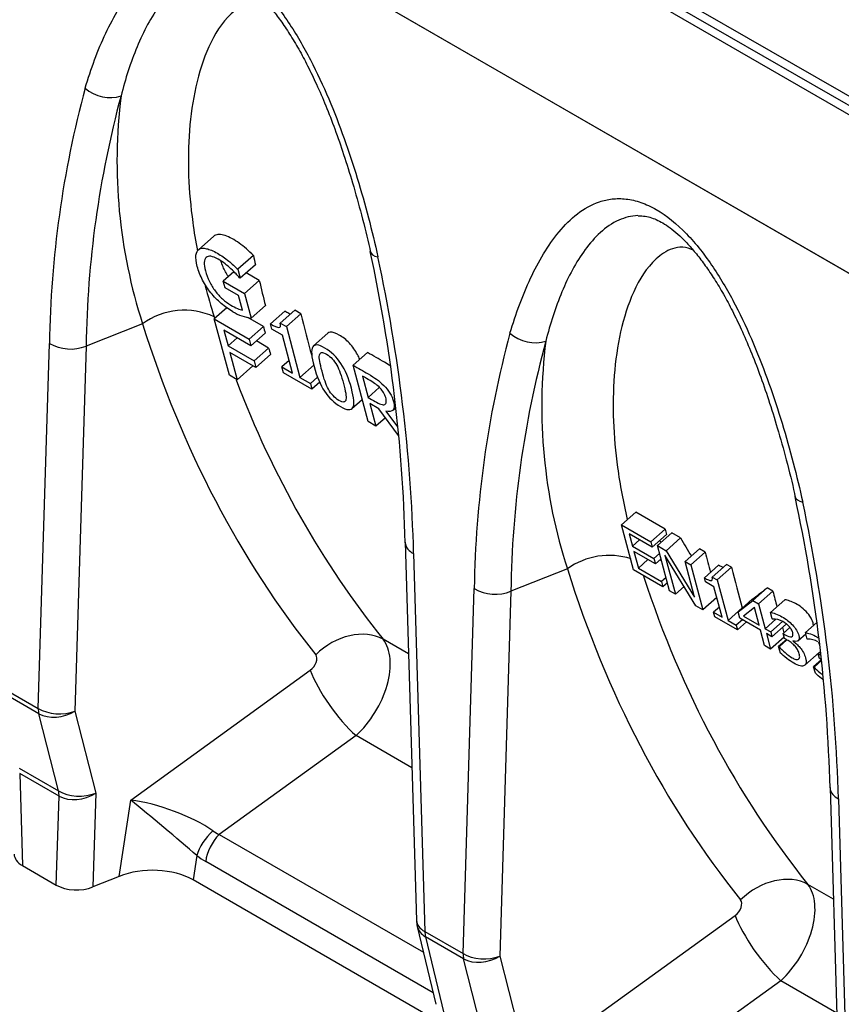
# Model space of a CAD drawing. Units: millimetres. Extents: x 0 to 1978, y 0 to 1367.
# Drawn here: x 752 to 824, y 547 to 633 of the extents above; entities that cross this region are included whole.
import ezdxf

# ---------------------------------------------------------------- set-up
doc = ezdxf.new("R2010")
doc.units = ezdxf.units.MM
for name, color, linetype in [('2010-10-01_PRG18', 7, 'Continuous'), ('2013-02-08_R200G', 7, 'Continuous'), ('2013-05-28_GRL20', 7, 'Continuous')]:
    doc.layers.add(name, color=color, linetype=linetype)

msp = doc.modelspace()

# ---------------------------------------------------------------- linework, layer by layer
at = {"layer": '2010-10-01_PRG18', "color": 7, "linetype": 'Continuous'}
for p, q in [((708.53324, 691.25081), (1061.73308, 487.33079)), ((708.53324, 677.37854), (1061.73308, 473.45852))]:
    msp.add_line(p, q, dxfattribs=at)
at = {"layer": '2013-02-08_R200G', "color": 7, "linetype": 'Continuous'}
for p, q in [((1061.90986, 473.35237), (708.35647, 677.47652)), ((768.67773, 613.84457), (767.33397, 612.65299)), ((772.1429, 612.16919), (770.78323, 610.96349)), ((772.32213, 611.35001), (770.99499, 610.17317)), ((770.43435, 610.73331), (769.50925, 609.91298)), ((770.78323, 610.96349), (770.99499, 610.17317)), ((772.64999, 609.97945), (771.51531, 610.63456)), ((769.6657, 609.32911), (769.50925, 609.91298)), ((769.50925, 609.91298), (771.36608, 608.84094)), ((770.99499, 610.17317), (770.93488, 610.20787)), ((772.64999, 609.97945), (771.36608, 608.84094)), ((770.84125, 608.65041), (769.6657, 609.32911)), ((771.36608, 608.84094), (771.94433, 606.68287)), ((771.18267, 607.37621), (770.84125, 608.65041)), ((769.81863, 607.59343), (768.71822, 606.61764)), ((773.18781, 607.78553), (771.94433, 606.68287)), ((774.87681, 607.28002), (773.62666, 606.17145)), ((775.75006, 607.37076), (774.48817, 606.25177)), ((776.28073, 607.06438), (775.01883, 605.94539)), ((776.28073, 607.06438), (775.75006, 607.37076)), ((762.44954, 606.1933), (757.51819, 604.22908)), ((770.03722, 601.69504), (768.71822, 606.61764)), ((768.71822, 606.61764), (771.77062, 604.85533)), ((773.01193, 605.95607), (771.66059, 606.73627)), ((773.74845, 605.7169), (773.62666, 606.17145)), ((774.48817, 606.25177), (775.01883, 605.94539)), ((771.92707, 604.27146), (769.55595, 605.64043)), ((769.55595, 605.64043), (769.92762, 604.25332)), ((773.01193, 605.95607), (771.77062, 604.85533)), ((773.17453, 605.37764), (771.92707, 604.27146)), ((774.66961, 605.18507), (773.74845, 605.7169)), ((775.01883, 605.94539), (776.20916, 601.50301)), ((778.64325, 605.36469), (777.3885, 604.25203)), ((753.33562, 572.55891), (754.31754, 604.46035)), ((770.72846, 604.96347), (769.92762, 604.25332)), ((771.77062, 604.85533), (771.92707, 604.27146)), ((773.47156, 604.07104), (772.39924, 604.69015)), ((775.55501, 601.88069), (774.66961, 605.18507)), ((757.51819, 604.22908), (756.53627, 572.32764)), ((769.92762, 604.25332), (772.19855, 602.9422)), ((772.355, 602.35833), (770.08407, 603.66945)), ((770.08407, 603.66945), (770.7185, 601.3017)), ((773.47156, 604.07104), (772.19855, 602.9422)), ((782.11202, 603.68359), (780.85044, 602.56488)), ((772.19855, 602.9422), (772.355, 602.35833)), ((773.64338, 603.5008), (772.355, 602.35833)), ((775.26302, 602.97042), (774.63386, 602.41252)), ((772.08552, 602.51391), (770.7185, 601.3017)), ((774.76861, 601.90961), (774.63386, 602.41252)), ((774.63386, 602.41252), (775.55501, 601.88069)), ((777.24838, 600.47791), (774.76861, 601.90961)), ((777.46162, 602.61363), (776.20916, 601.50301)), ((782.17121, 597.63572), (780.85044, 602.56488)), ((770.7185, 601.3017), (770.03722, 601.69504)), ((776.20916, 601.50301), (777.11363, 600.98082)), ((777.74021, 601.53645), (777.11363, 600.98082)), ((777.93722, 601.08873), (777.24838, 600.47791)), ((781.67751, 601.60504), (782.1742, 599.75136)), ((777.11363, 600.98082), (777.24838, 600.47791)), ((783.13794, 600.60595), (782.1742, 599.75136)), ((780.7518, 598.7676), (781.65364, 599.56731)), ((783.09362, 598.76272), (782.31932, 599.20977)), ((782.31932, 599.20977), (782.84538, 597.24648)), ((784.81524, 596.43244), (783.09362, 598.76272)), ((783.72524, 598.55339), (784.74396, 597.18977)), ((784.32492, 598.62568), (784.57895, 598.85094)), ((782.84538, 597.24648), (782.17121, 597.63572)), ((783.67217, 597.97963), (782.84538, 597.24648)), ((805.55927, 589.71679), (804.30647, 588.60588)), ((808.11179, 588.24309), (805.55927, 589.71679)), ((805.36309, 584.66254), (804.30647, 588.60588)), ((804.30647, 588.60588), (806.859, 587.13217)), ((808.11179, 588.24309), (806.859, 587.13217)), ((806.98477, 586.66279), (804.97158, 587.8251)), ((804.97158, 587.8251), (805.26113, 586.74449)), ((805.88503, 587.29773), (805.26113, 586.74449)), ((808.23101, 587.7679), (806.98477, 586.66279)), ((808.70453, 587.90087), (807.45174, 586.78995)), ((809.47083, 587.45845), (808.21803, 586.34754)), ((809.47083, 587.45845), (808.70453, 587.90087)), ((785.40641, 587.08615), (786.38986, 553.99926)), ((805.26113, 586.74449), (807.13815, 585.6608)), ((806.859, 587.13217), (806.98477, 586.66279)), ((808.50835, 582.84662), (807.45174, 586.78995)), ((807.45174, 586.78995), (808.21803, 586.34754)), ((807.79471, 587.09409), (807.59874, 587.20723)), ((811.11288, 586.51041), (809.86009, 585.3995)), ((811.61751, 586.21906), (811.11288, 586.51041)), ((786.13908, 586.08818), (787.12099, 553.05291)), ((807.26323, 585.19399), (805.38621, 586.27769)), ((805.38621, 586.27769), (805.77666, 584.82054)), ((806.61794, 585.56655), (805.77666, 584.82054)), ((807.636, 586.10227), (807.13815, 585.6608)), ((807.13815, 585.6608), (807.26323, 585.19399)), ((807.76108, 585.63547), (807.26323, 585.19399)), ((807.80426, 585.47432), (807.66804, 585.55296)), ((810.81524, 581.51474), (808.10218, 585.95443)), ((808.10218, 585.95443), (809.01298, 582.55527)), ((808.21803, 586.34754), (810.69625, 582.27887)), ((811.61751, 586.21906), (810.36472, 585.10815)), ((799.57264, 584.76027), (794.6413, 582.79605)), ((807.91561, 583.18884), (805.36309, 584.66254)), ((805.77666, 584.82054), (807.78984, 583.65822)), ((810.69625, 582.27887), (809.86009, 585.3995)), ((809.86009, 585.3995), (810.36472, 585.10815)), ((810.36472, 585.10815), (811.42133, 581.16481)), ((812.79188, 585.07906), (811.5464, 583.97463)), ((813.49128, 585.14845), (812.23828, 584.03735)), ((813.91314, 584.90488), (812.66014, 583.79378)), ((813.91314, 584.90488), (813.49128, 585.14845)), ((808.19469, 584.01722), (807.78984, 583.65822)), ((811.64383, 583.61099), (811.5464, 583.97463)), ((812.23828, 584.03735), (812.66014, 583.79378)), ((812.66014, 583.79378), (813.6124, 580.23988)), ((790.45873, 551.12587), (791.44065, 583.02731)), ((807.78984, 583.65822), (807.91561, 583.18884)), ((808.32046, 583.54784), (807.91561, 583.18884)), ((809.76946, 583.22607), (809.01298, 582.55527)), ((812.38076, 583.18553), (811.64383, 583.61099)), ((813.08908, 580.54202), (812.38076, 583.18553)), ((817.02962, 583.09438), (815.77682, 581.98347)), ((817.53425, 582.80303), (817.02962, 583.09438)), ((794.64129, 582.79605), (793.65938, 550.89461)), ((809.01298, 582.55527), (808.50835, 582.84662)), ((812.63406, 582.2402), (811.42133, 581.16481)), ((815.7342, 582.10367), (814.49706, 581.00664)), ((817.53425, 582.80303), (816.28145, 581.69212)), ((818.57989, 582.05614), (817.3296, 580.94744)), ((811.42133, 581.16481), (810.81524, 581.51474)), ((812.85549, 581.41381), (812.35216, 580.96749)), ((814.85933, 581.3456), (813.6124, 580.23988)), ((814.49706, 581.00664), (815.77682, 581.98347)), ((814.87143, 581.33861), (814.85933, 581.3456)), ((815.92269, 581.37167), (814.96287, 580.62434)), ((815.77682, 581.98347), (816.28145, 581.69212)), ((816.33525, 579.83199), (815.92269, 581.37167)), ((816.28145, 581.69212), (816.86124, 579.52831)), ((812.45996, 580.56516), (812.35216, 580.96749)), ((812.35216, 580.96749), (813.08908, 580.54202)), ((814.44378, 579.4198), (812.45996, 580.56516)), ((814.64564, 580.45214), (814.49706, 581.00664)), ((816.44789, 579.41161), (814.64564, 580.45214)), ((814.96287, 580.62434), (816.33525, 579.83199)), ((817.80342, 580.36379), (816.86124, 579.52831)), ((817.48025, 580.38522), (817.3296, 580.94744)), ((817.51229, 580.36672), (817.48025, 580.38522)), ((813.6124, 580.23988), (814.33597, 579.82213)), ((814.88839, 580.31199), (814.33597, 579.82213)), ((814.33597, 579.82213), (814.44378, 579.4198)), ((815.22848, 580.11564), (814.44378, 579.4198)), ((816.86124, 579.52831), (817.34451, 579.2493)), ((818.37191, 580.16034), (817.34451, 579.2493)), ((818.69576, 579.92725), (817.45715, 578.82891)), ((819.02161, 579.63048), (818.43196, 579.10761)), ((821.38538, 580.07183), (820.38409, 579.18394)), ((785.69672, 577.31904), (783.47602, 578.60117)), ((816.81207, 578.05246), (816.44789, 579.41161)), ((817.45715, 578.82891), (816.97388, 579.10793)), ((816.97388, 579.10793), (817.33807, 577.74878)), ((818.51614, 578.79344), (817.33807, 577.74878)), ((817.34451, 579.2493), (817.45715, 578.82891)), ((818.54875, 578.67175), (818.43196, 579.10761)), ((819.74792, 578.48634), (820.41299, 579.07609)), ((820.53474, 578.62171), (820.38409, 579.18394)), ((820.56945, 578.60167), (820.53474, 578.62171)), ((817.33807, 577.74878), (816.81207, 578.05246)), ((818.72404, 578.56513), (818.03833, 577.95708)), ((818.18829, 577.39743), (818.03833, 577.95708)), ((818.03833, 577.95708), (818.07571, 577.9355)), ((818.76065, 578.54286), (818.07571, 577.9355)), ((819.29123, 578.46981), (819.30091, 578.4337)), ((820.32303, 576.33499), (821.57041, 577.44111)), ((821.68981, 577.52052), (821.48912, 577.34256)), ((821.60591, 576.9067), (821.48912, 577.34256)), ((821.76982, 576.78999), (821.09549, 576.19203)), ((821.24545, 575.63238), (821.09549, 576.19203)), ((821.09549, 576.19203), (821.13287, 576.17045)), ((821.77457, 576.73948), (821.13287, 576.17045)), ((761.41442, 564.53919), (777.10462, 575.88953)), ((749.99789, 574.48595), (753.33562, 572.55891)), ((753.3884, 572.09431), (750.05067, 574.02135)), ((755.11172, 565.34124), (753.3884, 572.09431)), ((756.53627, 572.32764), (758.36901, 565.14579)), ((781.10413, 570.17344), (769.15612, 561.53022)), ((785.99301, 567.35085), (781.10413, 570.17344)), ((751.66311, 567.33236), (755.10038, 565.34785)), ((751.71589, 566.86776), (751.95521, 558.81591)), ((755.15316, 564.88325), (751.71589, 566.86776)), ((754.91383, 557.10775), (755.15316, 564.88325)), ((758.36901, 565.14579), (758.1166, 556.94541)), ((822.52952, 565.65311), (823.51297, 532.56622)), ((760.39755, 557.86732), (761.41442, 564.53919)), ((823.26218, 564.65514), (824.2441, 531.61988)), ((769.15612, 561.53022), (786.99975, 551.2282)), ((767.19931, 559.68931), (766.87346, 557.55133)), ((751.95521, 558.81591), (754.91383, 557.10775)), ((787.84817, 547.6872), (767.96889, 559.16451)), ((760.39755, 557.86732), (758.1166, 556.94541)), ((788.14081, 545.27261), (766.87346, 557.55133)), ((822.81983, 555.88601), (820.59912, 557.16813)), ((798.53752, 543.10616), (814.22772, 554.45649)), ((786.45757, 553.49102), (788.0893, 546.68082)), ((787.12099, 553.05291), (790.45873, 551.12587)), ((787.17378, 552.58831), (788.77491, 545.90579)), ((790.51151, 550.66127), (787.17378, 552.58831)), ((792.23482, 543.90821), (790.51151, 550.66127)), ((793.65938, 550.89461), (795.49211, 543.71275)), ((818.22724, 548.74041), (806.27923, 540.09718)), ((823.11612, 545.91782), (818.22724, 548.74041))]:
    msp.add_line(p, q, dxfattribs=at)
for centre, radius, start, end in [((844.92034, 603.19739), 90.61157, 164.9010333, 179.2013875), ((846.00151, 603.05217), 88.49112, 164.8943143, 179.2379661), ((806.57303, 620.40968), 46.35716, 172.9330207, 197.8587221), ((648.26491, 583.51809), 137.18359, 1.4697563, 12.1996177), ((644.86794, 582.25997), 141.32297, 1.5522462, 12.1607215), ((766.09901, 601.12289), 6.24719, 65.3228586, 125.7447119), ((772.54291, 610.93238), 4.29145, 239.3510804, 261.982204), ((882.04345, 581.76435), 90.61157, 164.9010333, 179.2013875), ((756.168, 607.80606), 3.82335, 241.0542373, 290.6801343), ((883.12462, 581.61913), 88.49112, 164.8943143, 179.2379661), ((843.69614, 598.97664), 46.35716, 172.9330207, 197.8587221), ((685.38802, 562.08505), 137.18359, 1.4697563, 12.1996177), ((681.99105, 560.82693), 141.32297, 1.5522462, 12.1607215), ((803.22212, 579.68985), 6.24719, 72.1565007, 125.7447119), ((793.2911, 586.37302), 3.82335, 241.0542373, 290.6801343), ((817.6405, 578.9595), 1.41304, 57.1880071, 95.2059341), ((820.69766, 577.19445), 1.41304, 57.1880071, 95.2059341), ((788.88876, 554.07354), 2.5, 181.702518, 193.4740704)]:
    msp.add_arc(centre, radius, start, end, dxfattribs=at)
for centre, major_axis, ratio, start_param, end_param in [((759.20469, 627.82116), (2.39575, -0.71441), 0.71666846, 4.11684659, 5.51310593), ((784.78746, 613.05093), (2.44068, 0.54139), 0.39121988, 3.14779902, 3.81974074), ((898.3335, 717.22501), (-91.38287, -158.27994), 0.57735042, -0.56791294, -0.56157643), ((898.35034, 717.21549), (-91.38303, -158.28006), 0.57735027, -0.55097525, -0.53368413), ((901.75375, 715.25054), (-91.38304, -158.28006), 0.57735027, -0.5435183, -0.51442507), ((913.60906, 709.2551), (-127.1275, -141.4397), 0.64246159, 5.91892131, 6.17724684), ((916.47482, 706.75132), (-124.70657, -136.98814), 0.64367508, -0.35981989, -0.35860378), ((897.56539, 717.66847), (-91.38287, -158.27994), 0.57735045, -0.51541453, -0.51073698), ((796.32779, 606.38812), (2.39575, -0.71441), 0.71666846, 4.11684659, 5.51310593), ((897.46732, 717.72826), (-91.38524, -158.28176), 0.57734777, -0.49961607, -0.4949372), ((916.47482, 706.75132), (-124.70657, -136.98814), 0.64367508, 5.96895978, 6.18169095), ((821.91057, 591.6179), (2.44068, 0.54139), 0.39121988, 3.14779902, 3.81974074), ((933.46371, 696.95174), (-91.38994, -158.28514), 0.57734348, -0.5394181, -0.53565769), ((935.85704, 695.561), (32.92616, -195.06256), 0.79958506, -1.12352999, -1.11393824), ((936.96323, 694.92233), (-91.38303, -158.28006), 0.57735027, -0.53943988, -0.52531959), ((950.73217, 687.82206), (-127.1275, -141.4397), 0.64246159, 5.91892131, 6.17724684), ((939.26211, 693.59507), (-91.38303, -158.28006), 0.57735027, -0.53954319, -0.51107261), ((953.59793, 685.31829), (-124.70657, -136.98814), 0.64367508, 5.93360319, 6.18169095), ((940.59871, 692.82337), (-147.51766, -125.85689), 0.03225992, 0.53462233, 0.55088247), ((942.87994, 691.50628), (-91.38301, -158.28004), 0.5773503, -0.53943997, -0.52860303), ((780.45144, 574.74087), (3.90475, 3.12297), 0.75595526, 0.3023734, 1.70604266), ((942.88004, 691.50637), (-91.38312, -158.28012), 0.57735018, -0.51415753, -0.51036603), ((779.72701, 574.03781), (3.1618, 5.10156), 0.59059218, 4.27188171, 6.06055638), ((776.86125, 576.54159), (-0.67705, -0.75328), 0.64246159, 1.24697952, 3.03565419), ((779.97038, 573.38575), (2.9306, -4.05112), 0.25474969, 3.8768476, 5.42451148), ((755.10339, 573.57953), (-2.49882, 0.07691), 0.5971478, 0.80347144, 2.19973485), ((755.10339, 573.57953), (-1.25, -2.16506), 0.57735027, -0.78539816, -0.5404195), ((755.10339, 573.57953), (2.42237, 0.61816), 0.69496621, 3.76552001, 5.15858281), ((753.38539, 563.86263), (1.25, 2.16506), 0.57735027, -0.78539816, -0.5404195), ((756.93612, 566.39767), (-2.55136, 0.00163), 0.59274993, 0.77444808, 2.16751088), ((753.39673, 563.85602), (1.26781, 2.15468), 0.56806297, -0.78058314, -0.5356957), ((756.93612, 566.39767), (2.46677, 0.69672), 0.68030106, 3.73653349, 5.1295963), ((764.28018, 562.03542), (4.48433, -3.76042), 0.01734042, 0.87657518, 2.27852613), ((764.28018, 562.03542), (-5.62345, 1.97896), 0.29380423, 3.94505766, 5.34700861), ((768.95342, 560.44886), (-1.55116, -1.96059), 0.4894513, 4.35193936, 5.45147665), ((769.723, 559.92406), (-1.25, -2.16506), 0.57735027, 4.25343273, 5.37343215), ((770.91154, 566.83256), (-0.90145, -5.56444), 0.7581442, 5.92890583, 6.07461876), ((753.72298, 559.83653), (2.50076, -0.00132), 0.57735005, 3.15905658, 3.92760018), ((769.15742, 566.07301), (2.15611, -7.43171), 0.68324896, -0.76441675, -0.61870382), ((763.28542, 555.50863), (5.0412, 0.0264), 0.57326982, 0.7758245, 2.17777545), ((817.57454, 553.30783), (3.90475, 3.12297), 0.75595526, 0.3023734, 1.70604266), ((756.6816, 558.12837), (2.50076, -0.00132), 0.57735005, 3.92760018, 5.32386358), ((816.85011, 552.60477), (3.1618, 5.10156), 0.59059218, 4.27188171, 6.06055638), ((813.98435, 555.10855), (-0.67705, -0.75328), 0.64246159, 1.24697952, 3.03565419), ((788.88876, 554.07354), (2.4989, 0.07428), 0.55684933, 3.14159265, 3.91013625), ((817.09348, 551.95272), (2.9306, -4.05112), 0.25474969, 3.8768476, 5.42451148), ((788.88876, 554.07354), (2.43119, 0.58251), 0.70525825, 3.14159265, 3.77580539), ((788.88876, 554.07354), (-1.25, -2.16506), 0.57735027, -0.78539816, -0.5404195), ((792.2265, 552.14649), (-2.49882, 0.07691), 0.5971478, 0.80347144, 2.19973485), ((792.2265, 552.14649), (-1.25, -2.16506), 0.57735027, -0.78539816, -0.5404195), ((792.2265, 552.14649), (2.42237, 0.61816), 0.69496621, 3.76552001, 5.15858281)]:
    msp.add_ellipse(centre, major_axis=major_axis, ratio=ratio, start_param=start_param, end_param=end_param, dxfattribs=at)
for points, knots in [([(757.43692, 626.80054), (757.94391, 628.50072), (758.53706, 630.10772), (759.93848, 633.089), (760.74267, 634.46808), (762.21643, 636.24624), (762.74693, 636.78109), (763.91905, 637.6869), (764.56215, 638.05701), (765.61648, 638.40994), (765.98399, 638.49446), (766.75899, 638.58111), (767.1675, 638.58217), (768.00316, 638.48512), (768.4334, 638.38773), (769.32241, 638.08062), (769.77555, 637.87171), (771.12043, 637.09627), (772.02664, 636.35786), (773.28226, 635.05555), (773.69045, 634.5837), (774.46711, 633.60101), (774.83522, 633.09165), (775.8909, 631.52026), (776.53524, 630.40555), (777.7046, 628.15267), (778.23115, 627.01423), (779.69058, 623.57412), (780.50846, 621.23721), (781.91823, 616.61405), (782.51255, 614.31661), (783.0197, 612.03031)], [0, 0, 0, 0, 0.125, 0.125, 0.25, 0.25, 0.3125, 0.3125, 0.375, 0.375, 0.40625, 0.40625, 0.4375, 0.4375, 0.46875, 0.46875, 0.5, 0.5, 0.5625, 0.5625, 0.59375, 0.59375, 0.625, 0.625, 0.6875, 0.6875, 0.75, 0.75, 0.875, 0.875, 1, 1, 1, 1]), ([(768.6191, 637.08894), (768.01882, 637.06454), (767.46258, 636.91445), (766.36157, 636.4205), (765.82357, 636.0426), (764.84294, 635.15565), (764.40474, 634.65093), (763.19897, 633.01297), (762.53708, 631.75474), (761.40892, 629.05313), (760.94772, 627.61558), (760.56804, 626.11298)], [0.572295488, 0.572295488, 0.572295488, 0.572295488, 0.625, 0.625, 0.6875, 0.6875, 0.75, 0.75, 0.875, 0.875, 1, 1, 1, 1]), ([(768.62849, 637.05495), (768.65252, 637.05826), (768.8326, 637.0826), (769.22442, 637.04043), (769.77794, 636.91559), (770.34765, 636.68999), (770.94913, 636.35975), (771.59482, 635.90385), (772.28482, 635.31112), (773.00488, 634.58506), (773.75856, 633.71055), (774.53855, 632.68239), (775.33282, 631.5018), (776.12663, 630.17812), (776.90349, 628.71455), (777.69622, 627.06512), (778.49418, 625.22023), (779.28971, 623.16267), (780.06699, 620.91393), (780.84985, 618.39999), (781.60266, 615.685), (782.12894, 613.61081), (782.33762, 612.60876), (782.35893, 612.50626)], [0, 0, 0, 0, 0.00521901, 0.04540957, 0.07971289, 0.11064216, 0.13964115, 0.17058642, 0.20183682, 0.23537248, 0.27187953, 0.31182668, 0.3554236, 0.40253589, 0.45281566, 0.50701894, 0.57085162, 0.63917453, 0.71375946, 0.79674576, 0.89129923, 0.99043538, 1, 1, 1, 1]), ([(773.49926, 634.02478), (773.16253, 634.21391), (772.83282, 634.29508), (772.20622, 634.32653), (771.90762, 634.27159), (771.0819, 634.00018), (770.61104, 633.67321), (769.37177, 632.52559), (768.74758, 631.50969), (767.75398, 629.32993), (767.38507, 628.15118), (766.83314, 625.69195), (766.65125, 624.40492), (766.35001, 620.47635), (766.46811, 617.77971), (766.95215, 614.22963), (767.08801, 613.40247), (767.24685, 612.5729)], [0.50124888, 0.50124888, 0.50124888, 0.50124888, 0.515625, 0.515625, 0.53125, 0.53125, 0.5625, 0.5625, 0.625, 0.625, 0.6875, 0.6875, 0.75, 0.75, 0.875, 0.875, 0.912801458, 0.912801458, 0.912801458, 0.912801458]), ([(794.56003, 605.3675), (795.06702, 607.06769), (795.66016, 608.67469), (797.06159, 611.65596), (797.86578, 613.03504), (799.33954, 614.81321), (799.87004, 615.34805), (801.04215, 616.25386), (801.68526, 616.62397), (802.73959, 616.9769), (803.1071, 617.06143), (803.8821, 617.14808), (804.29061, 617.14913), (805.12626, 617.05208), (805.5565, 616.9547), (806.44552, 616.64759), (806.89866, 616.43867), (808.24353, 615.66323), (809.14975, 614.92482), (810.40536, 613.62251), (810.81355, 613.15066), (811.59022, 612.16797), (811.95832, 611.65861), (813.01401, 610.08722), (813.65834, 608.97251), (814.82771, 606.71963), (815.35426, 605.58119), (816.81369, 602.14109), (817.63157, 599.80418), (819.04133, 595.18101), (819.63566, 592.88357), (820.1428, 590.59728)], [0, 0, 0, 0, 0.125, 0.125, 0.25, 0.25, 0.3125, 0.3125, 0.375, 0.375, 0.40625, 0.40625, 0.4375, 0.4375, 0.46875, 0.46875, 0.5, 0.5, 0.5625, 0.5625, 0.59375, 0.59375, 0.625, 0.625, 0.6875, 0.6875, 0.75, 0.75, 0.875, 0.875, 1, 1, 1, 1]), ([(805.74221, 615.6559), (805.14192, 615.63151), (804.58569, 615.48141), (803.48467, 614.98746), (802.94668, 614.60956), (801.96605, 613.72262), (801.52784, 613.2179), (800.32207, 611.57993), (799.66019, 610.32171), (798.53203, 607.6201), (798.07082, 606.18254), (797.69115, 604.67995)], [0.572295488, 0.572295488, 0.572295488, 0.572295488, 0.625, 0.625, 0.6875, 0.6875, 0.75, 0.75, 0.875, 0.875, 1, 1, 1, 1]), ([(805.7516, 615.62191), (805.77563, 615.62523), (805.9557, 615.64956), (806.34753, 615.6074), (806.90105, 615.48255), (807.47075, 615.25695), (808.07223, 614.92672), (808.71793, 614.47081), (809.40793, 613.87808), (810.12799, 613.15203), (810.88167, 612.27752), (811.66165, 611.24936), (812.45593, 610.06877), (813.24974, 608.74509), (814.02659, 607.28151), (814.81933, 605.63208), (815.61728, 603.78719), (816.41282, 601.72964), (817.1901, 599.48089), (817.97296, 596.96695), (818.72576, 594.25196), (819.25205, 592.17777), (819.46072, 591.17573), (819.48204, 591.07323)], [0, 0, 0, 0, 0.00521901, 0.04540957, 0.07971289, 0.11064216, 0.13964115, 0.17058642, 0.20183682, 0.23537248, 0.27187953, 0.31182668, 0.3554236, 0.40253589, 0.45281566, 0.50701894, 0.57085162, 0.63917453, 0.71375946, 0.79674576, 0.89129923, 0.99043538, 1, 1, 1, 1]), ([(772.1429, 612.16919), (771.93769, 612.36909), (771.73149, 612.56085), (771.3166, 612.92526), (771.10642, 613.08682), (770.47241, 613.54599), (770.05108, 613.77924), (769.48645, 613.96554), (769.31188, 614.00035), (768.99598, 614.00411), (768.85753, 613.97029), (768.72463, 613.88332), (768.70018, 613.86434), (768.67728, 613.84351)], [0, 0, 0, 0, 0.0625, 0.0625, 0.125, 0.125, 0.25, 0.25, 0.3125, 0.3125, 0.375, 0.375, 0.390200947, 0.390200947, 0.390200947, 0.390200947]), ([(770.35522, 607.24041), (769.99455, 607.44864), (769.6501, 607.69114), (768.99192, 608.25111), (768.69155, 608.56087), (768.41656, 608.90232), (768.13946, 609.24641), (767.90447, 609.61245), (767.70448, 610.00059), (767.50389, 610.38991), (767.34499, 610.7944), (767.12544, 611.61376), (767.09048, 611.93389), (767.11932, 612.18447), (767.14798, 612.43355), (767.24673, 612.60445), (767.40083, 612.70363), (767.55141, 612.80055), (767.76552, 612.81757), (768.0383, 612.75824), (768.31212, 612.69868), (768.62863, 612.56738), (769.16297, 612.25888), (769.33341, 612.14957), (769.49728, 612.03315), (769.66397, 611.91472), (769.82256, 611.79899), (769.9774, 611.67415), (770.10385, 611.57219), (770.2428, 611.45275), (770.39862, 611.3137), (770.55758, 611.17186), (770.68516, 611.05556), (770.78323, 610.96349)], [0, 0, 0, 0, 0.09789727, 0.09789727, 0.19579455, 0.19579455, 0.19579455, 0.29505904, 0.29505904, 0.29505904, 0.41369036, 0.41369036, 0.52684639, 0.52684639, 0.52684639, 0.62559264, 0.62559264, 0.62559264, 0.72009537, 0.72009537, 0.72009537, 0.82462447, 0.82462447, 0.87353258, 0.87353258, 0.87353258, 0.92047773, 0.92047773, 0.92047773, 0.96185696, 0.96185696, 0.96185696, 1, 1, 1, 1]), ([(810.62236, 612.59175), (810.28564, 612.78087), (809.95593, 612.86205), (809.32932, 612.8935), (809.03072, 612.83856), (808.205, 612.56714), (807.73414, 612.24017), (806.49488, 611.09255), (805.87069, 610.07666), (804.87709, 607.89689), (804.50818, 606.71814), (803.95624, 604.25891), (803.77435, 602.97189), (803.47312, 599.04332), (803.59122, 596.34667), (804.16811, 592.11563), (804.45159, 590.6008), (804.81043, 589.07927)], [0.50124888, 0.50124888, 0.50124888, 0.50124888, 0.515625, 0.515625, 0.53125, 0.53125, 0.5625, 0.5625, 0.625, 0.625, 0.6875, 0.6875, 0.75, 0.75, 0.875, 0.875, 0.944029979, 0.944029979, 0.944029979, 0.944029979]), ([(770.93488, 610.20787), (770.83237, 610.32704), (770.72653, 610.44814), (770.61907, 610.56472), (770.50905, 610.68408), (770.36236, 610.82746), (770.17883, 610.99613), (770.01968, 611.14241), (769.84876, 611.29032), (769.66053, 611.43444), (769.46812, 611.58176), (769.26834, 611.71813), (768.57036, 612.12111), (768.21801, 612.17184), (768.00919, 611.99246), (767.79811, 611.81114), (767.77887, 611.4192), (768.02694, 610.49339), (768.1448, 610.17993), (768.43822, 609.5906), (768.60795, 609.31537), (768.80404, 609.05764), (768.99831, 608.8023), (769.20837, 608.57061), (769.67088, 608.15087), (769.91589, 607.97397), (770.36674, 607.71367), (770.55364, 607.61667), (770.73708, 607.53258), (770.91737, 607.44993), (771.06711, 607.39657), (771.18267, 607.37621)], [0, 0, 0, 0, 0.0377441, 0.0377441, 0.0377441, 0.08722173, 0.08722173, 0.08722173, 0.14374257, 0.14374257, 0.14374257, 0.20856947, 0.20856947, 0.36227197, 0.36227197, 0.36227197, 0.5331474, 0.5331474, 0.6288005, 0.6288005, 0.72445359, 0.72445359, 0.72445359, 0.80441051, 0.80441051, 0.88436742, 0.88436742, 0.9445947, 0.9445947, 0.9445947, 1, 1, 1, 1]), ([(769.95243, 610.31473), (769.75738, 610.59978), (769.59939, 610.89225), (769.4084, 611.33949), (769.34843, 611.50937), (769.29967, 611.67259)], [0.290315365, 0.290315365, 0.290315365, 0.290315365, 0.375, 0.375, 0.42851834, 0.42851834, 0.42851834, 0.42851834]), ([(775.37383, 607.03199), (775.32741, 607.0491), (775.2795, 607.06944), (775.11613, 607.14487), (774.99744, 607.20941), (774.87681, 607.28002)], [0.644940482, 0.644940482, 0.644940482, 0.644940482, 0.75, 0.75, 1, 1, 1, 1]), ([(773.62666, 606.17145), (773.97462, 605.96783), (774.21865, 605.86781), (774.35627, 605.87011), (774.49469, 605.87241), (774.53984, 605.99576), (774.48817, 606.25177)], [0, 0, 0, 0, 0.54854139, 0.54854139, 0.54854139, 1, 1, 1, 1]), ([(781.44189, 603.08328), (781.37906, 603.22198), (781.3096, 603.36316), (781.05162, 603.83827), (780.81705, 604.18853), (780.2475, 604.79224), (779.93238, 605.02801), (779.33966, 605.36736), (779.05623, 605.47398), (778.7675, 605.44311), (778.69909, 605.4113), (778.64501, 605.3626)], [0.098039103, 0.098039103, 0.098039103, 0.098039103, 0.125, 0.125, 0.1875, 0.1875, 0.25, 0.25, 0.3125, 0.3125, 0.338374542, 0.338374542, 0.338374542, 0.338374542]), ([(780.69938, 600.57015), (780.93606, 599.68683), (780.97619, 599.11593), (780.82309, 598.85551), (780.66946, 598.59418), (780.31143, 598.62771), (779.1967, 599.2713), (778.7267, 599.71978), (778.35408, 600.28917), (777.97809, 600.86371), (777.6752, 601.58039), (777.20528, 603.33413), (777.16516, 603.90504), (777.31825, 604.16546), (777.47102, 604.42531), (777.83078, 604.39004), (778.94551, 603.74645), (779.41637, 603.29474), (779.79072, 602.7189), (780.16631, 602.14115), (780.4696, 601.42768), (780.69938, 600.57015)], [0, 0, 0, 0, 0.14701252, 0.14701252, 0.14701252, 0.24994555, 0.24994555, 0.35411875, 0.35411875, 0.35411875, 0.49857545, 0.49857545, 0.64734429, 0.64734429, 0.64734429, 0.7504273, 0.7504273, 0.85475228, 0.85475228, 0.85475228, 1, 1, 1, 1]), ([(780.22749, 599.57272), (780.24776, 599.70067), (780.24162, 599.87794), (780.20515, 600.10883), (780.16873, 600.33937), (780.09921, 600.63052), (779.91781, 601.30752), (779.82586, 601.60859), (779.73264, 601.87224), (779.63811, 602.13962), (779.53322, 602.37433), (779.41908, 602.57921), (779.30381, 602.78611), (779.17941, 602.96829), (779.03259, 603.12663), (778.88837, 603.28218), (778.72437, 603.41359), (778.52993, 603.52857), (778.33896, 603.64151), (778.19492, 603.68384), (778.09476, 603.66809), (777.99636, 603.65262), (777.93569, 603.57735), (777.90891, 603.44566), (777.88333, 603.31985), (777.89737, 603.13076), (777.93891, 602.8915), (777.9804, 602.65254), (778.04818, 602.36788), (778.22699, 601.70055), (778.31388, 601.40786), (778.39944, 601.16226), (778.48488, 600.91698), (778.58367, 600.68528), (778.70546, 600.46236), (778.82013, 600.25249), (778.94686, 600.06683), (779.09454, 599.90527), (779.24413, 599.74161), (779.41537, 599.60286), (779.80252, 599.37934), (779.94729, 599.3339), (780.04412, 599.35158), (780.14267, 599.36957), (780.20652, 599.4404), (780.22749, 599.57272)], [0, 0, 0, 0, 0.0640549, 0.0640549, 0.0640549, 0.15300744, 0.15300744, 0.24195999, 0.24195999, 0.24195999, 0.30646366, 0.30646366, 0.30646366, 0.35457015, 0.35457015, 0.35457015, 0.40272175, 0.40272175, 0.40272175, 0.45127552, 0.45127552, 0.45127552, 0.50030273, 0.50030273, 0.50030273, 0.56593167, 0.56593167, 0.56593167, 0.65028052, 0.65028052, 0.74053379, 0.74053379, 0.74053379, 0.80456738, 0.80456738, 0.80456738, 0.85347658, 0.85347658, 0.85347658, 0.90327876, 0.90327876, 0.95139274, 0.95139274, 0.95139274, 1, 1, 1, 1]), ([(784.1383, 602.47655), (783.957, 602.60662), (783.77577, 602.71744), (783.34872, 602.97308), (783.10206, 603.11199), (782.60704, 603.39779), (782.35953, 603.54069), (782.11202, 603.68359)], [0.660443509, 0.660443509, 0.660443509, 0.660443509, 0.75, 0.75, 0.875, 0.875, 1, 1, 1, 1]), ([(780.85044, 602.56488), (781.28765, 602.31246), (781.72487, 602.06003), (782.16208, 601.80761), (782.45244, 601.63997), (782.7004, 601.48318), (783.1115, 601.19133), (783.31741, 601.0125), (783.52453, 600.79754), (783.72985, 600.58445), (783.91231, 600.3611), (784.21252, 599.89347), (784.32046, 599.64857), (784.48631, 599.0296), (784.47406, 598.78052), (784.34861, 598.64857), (784.22396, 598.51747), (784.01788, 598.48253), (783.72524, 598.55339)], [0, 0, 0, 0, 0.22134349, 0.22134349, 0.22134349, 0.3345385, 0.3345385, 0.44773351, 0.44773351, 0.44773351, 0.56242969, 0.56242969, 0.67712587, 0.67712587, 0.83770052, 0.83770052, 0.83770052, 1, 1, 1, 1]), ([(783.6967, 599.74437), (783.65783, 599.88944), (783.59744, 600.03058), (783.51381, 600.17424), (783.43305, 600.31296), (783.32675, 600.45119), (783.20095, 600.58378), (783.08866, 600.70212), (782.96638, 600.80641), (782.82931, 600.90735), (782.6956, 601.0058), (782.53525, 601.10982), (782.34501, 601.21966), (782.12251, 601.34812), (781.90001, 601.47658), (781.67751, 601.60504)], [0, 0, 0, 0, 0.17823236, 0.17823236, 0.17823236, 0.34140203, 0.34140203, 0.34140203, 0.50072744, 0.50072744, 0.50072744, 0.70866816, 0.70866816, 0.70866816, 1, 1, 1, 1]), ([(782.1742, 599.75136), (782.37223, 599.63703), (782.57025, 599.5227), (782.76828, 599.40837), (782.96185, 599.29661), (783.13109, 599.21253), (783.27597, 599.15613), (783.42452, 599.0983), (783.53536, 599.09358), (783.61785, 599.13315), (783.6902, 599.16785), (783.73365, 599.23798), (783.74668, 599.33673), (783.76001, 599.43772), (783.74248, 599.57351), (783.6967, 599.74437)], [0, 0, 0, 0, 0.24209658, 0.24209658, 0.24209658, 0.45565283, 0.45565283, 0.45565283, 0.64191582, 0.64191582, 0.64191582, 0.80785549, 0.80785549, 0.80785549, 1, 1, 1, 1]), ([(785.40791, 587.03539), (785.40883, 587.00245), (785.41185, 586.96957), (785.44225, 586.77594), (785.51857, 586.6186), (785.7642, 586.32991), (785.93344, 586.19861), (786.13902, 586.08821)], [0.449136668, 0.449136668, 0.449136668, 0.449136668, 0.5, 0.5, 0.75, 0.75, 0.999988452, 0.999988452, 0.999988452, 0.999988452]), ([(813.1947, 584.87837), (813.15603, 584.8925), (813.11602, 584.9096), (812.98346, 584.97085), (812.88845, 585.02254), (812.79188, 585.07906)], [0.640158536, 0.640158536, 0.640158536, 0.640158536, 0.75, 0.75, 1, 1, 1, 1]), ([(811.5464, 583.97463), (811.82477, 583.81173), (812.01999, 583.73172), (812.13009, 583.73356), (812.24082, 583.7354), (812.27694, 583.83408), (812.23828, 584.03735)], [0, 0, 0, 0, 0.54822129, 0.54822129, 0.54822129, 1, 1, 1, 1]), ([(821.07489, 579.78863), (821.07534, 579.796), (821.07563, 579.80352), (821.07791, 579.94862), (821.02933, 580.12492), (820.85486, 580.50571), (820.71888, 580.71176), (820.39827, 581.08212), (820.21777, 581.24762), (819.85988, 581.52279), (819.68547, 581.63211), (819.34136, 581.82118), (819.17824, 581.8926), (818.86764, 581.99995), (818.71389, 582.04601), (818.57989, 582.05614)], [0.24303668, 0.24303668, 0.24303668, 0.24303668, 0.25, 0.25, 0.375, 0.375, 0.5, 0.5, 0.625, 0.625, 0.75, 0.75, 0.875, 0.875, 1, 1, 1, 1]), ([(817.3296, 580.94744), (817.43119, 580.93894), (817.57619, 580.90318), (817.76795, 580.83606), (817.95679, 580.76998), (818.14308, 580.68271), (818.51154, 580.46998), (818.67924, 580.35789), (818.82509, 580.24317), (818.97359, 580.12635), (819.1143, 579.99771), (819.24381, 579.85972), (819.3877, 579.7064), (819.50519, 579.54967), (819.59838, 579.39558), (819.6932, 579.23881), (819.76163, 579.08114), (819.86252, 578.7046), (819.8389, 578.55692), (819.63365, 578.39637), (819.48508, 578.39495), (819.29123, 578.46981)], [0, 0, 0, 0, 0.1239043, 0.1239043, 0.1239043, 0.2532259, 0.2532259, 0.38254751, 0.38254751, 0.38254751, 0.48229483, 0.48229483, 0.48229483, 0.58410812, 0.58410812, 0.58410812, 0.69621811, 0.69621811, 0.84810905, 0.84810905, 1, 1, 1, 1]), ([(818.43196, 579.10761), (818.49248, 579.07267), (818.553, 579.03773), (818.61352, 579.00278), (818.85916, 578.86096), (819.0449, 578.79951), (819.16669, 578.82512), (819.28981, 578.85101), (819.32434, 578.96954), (819.24004, 579.28418), (819.19587, 579.38162), (819.07707, 579.57229), (819.01114, 579.65832), (818.93867, 579.73504), (818.85688, 579.82163), (818.77109, 579.8972), (818.68279, 579.96562), (818.5932, 580.03504), (818.50233, 580.09161), (818.40621, 580.1471)], [0, 0, 0, 0, 0.07459967, 0.07459967, 0.07459967, 0.33522842, 0.33522842, 0.33522842, 0.57117802, 0.57117802, 0.67791712, 0.67791712, 0.78465623, 0.78465623, 0.78465623, 0.88835474, 0.88835474, 0.88835474, 1, 1, 1, 1]), ([(818.07571, 577.9355), (818.21264, 577.78668), (818.38823, 577.6199), (818.60051, 577.43412), (818.81635, 577.24522), (819.02074, 577.09558), (819.32512, 576.91985), (819.43242, 576.87315), (819.63873, 576.81072), (819.71698, 576.81351), (819.82504, 576.88192), (819.85563, 576.9362), (819.87012, 577.0085), (819.88412, 577.07844), (819.86952, 577.18761), (819.79281, 577.47388), (819.74036, 577.60227), (819.60516, 577.83729), (819.52707, 577.94341), (819.43513, 578.04228), (819.34469, 578.13952), (819.24342, 578.22708), (819.13376, 578.30783), (819.02141, 578.39057), (818.90653, 578.46519), (818.78371, 578.5361), (818.70539, 578.58132), (818.62707, 578.62653), (818.54875, 578.67175)], [0, 0, 0, 0, 0.12991292, 0.12991292, 0.12991292, 0.27348606, 0.27348606, 0.35723707, 0.35723707, 0.44098807, 0.44098807, 0.52473907, 0.52473907, 0.52473907, 0.61173724, 0.61173724, 0.69718186, 0.69718186, 0.78262649, 0.78262649, 0.78262649, 0.85630172, 0.85630172, 0.85630172, 0.94166494, 0.94166494, 0.94166494, 1, 1, 1, 1]), ([(820.38409, 579.18394), (820.48835, 579.17388), (820.63334, 579.13813), (820.82244, 579.07256), (821.01326, 579.00639), (821.20023, 578.91766), (821.43998, 578.77924), (821.49399, 578.74667), (821.54636, 578.71367)], [0, 0, 0, 0, 0.123799139, 0.123799139, 0.123799139, 0.253361752, 0.253361752, 0.29240293, 0.29240293, 0.29240293, 0.29240293]), ([(819.30091, 578.4337), (819.39049, 578.3689), (819.48888, 578.28811), (819.59803, 578.19239), (819.70465, 578.09889), (819.8105, 577.98906), (819.91598, 577.86494), (820.02129, 577.74102), (820.11516, 577.6017), (820.20035, 577.45223), (820.28486, 577.30396), (820.34827, 577.14447), (820.44156, 576.7963), (820.45573, 576.65078), (820.40773, 576.4256), (820.35486, 576.34494), (820.27046, 576.29775), (820.18119, 576.24784), (820.06546, 576.23734), (819.76221, 576.30778), (819.58024, 576.38886), (819.16105, 576.63088), (818.95191, 576.77125), (818.73922, 576.93328), (818.52589, 577.09581), (818.34243, 577.25176), (818.18829, 577.39743)], [0, 0, 0, 0, 0.06130358, 0.06130358, 0.06130358, 0.13060064, 0.13060064, 0.13060064, 0.20925076, 0.20925076, 0.20925076, 0.31022998, 0.31022998, 0.41579917, 0.41579917, 0.52136836, 0.52136836, 0.52136836, 0.64443506, 0.64443506, 0.76750177, 0.76750177, 0.88595347, 0.88595347, 0.88595347, 1, 1, 1, 1]), ([(821.633, 578.08122), (821.61013, 578.16318), (821.57965, 578.24965), (821.5416, 578.34005), (821.54126, 578.34085), (821.54092, 578.34166)], [0.6957418255, 0.6957418255, 0.6957418255, 0.6957418255, 0.75, 0.75, 0.7504891818, 0.7504891818, 0.7504891818, 0.7504891818]), ([(821.48912, 577.34256), (821.54964, 577.30762), (821.61016, 577.27267), (821.67068, 577.23773), (821.69095, 577.22603), (821.71081, 577.21488), (821.73026, 577.20427)], [0, 0, 0, 0, 0.0746059764, 0.0746059764, 0.0746059764, 0.0961118029, 0.0961118029, 0.0961118029, 0.0961118029]), ([(821.13287, 576.17045), (821.26979, 576.02163), (821.44539, 575.85485), (821.65767, 575.66907), (821.73754, 575.59917), (821.81548, 575.53485), (821.89185, 575.47586)], [0, 0, 0, 0, 0.129918862, 0.129918862, 0.129918862, 0.183520006, 0.183520006, 0.183520006, 0.183520006]), ([(821.93184, 575.06761), (821.88685, 575.10017), (821.8417, 575.13371), (821.79638, 575.16823), (821.58305, 575.33076), (821.39959, 575.48671), (821.24545, 575.63238)], [0.860715951, 0.860715951, 0.860715951, 0.860715951, 0.88595347, 0.88595347, 0.88595347, 1, 1, 1, 1]), ([(822.53101, 565.60236), (822.53194, 565.56942), (822.53496, 565.53654), (822.56536, 565.3429), (822.64168, 565.18557), (822.8873, 564.89687), (823.05655, 564.76558), (823.26213, 564.65517)], [0.449136668, 0.449136668, 0.449136668, 0.449136668, 0.5, 0.5, 0.75, 0.75, 0.999988452, 0.999988452, 0.999988452, 0.999988452])]:
    msp.add_open_spline(points, degree=3, knots=knots, dxfattribs=at)
for points, degree in [([(767.93187, 609.51959), (768.16421, 608.61487), (768.42287, 607.70799), (768.70724, 606.79955)], 3), ([(821.77929, 576.8066), (821.7215, 576.83997), (821.6637, 576.87333), (821.60591, 576.9067)], 3), ([(755.10038, 565.34785), (755.10604, 565.34458), (755.11172, 565.34124)], 2)]:
    msp.add_open_spline(points, degree=degree, dxfattribs=at)
at = {"layer": '2013-05-28_GRL20', "color": 7, "linetype": 'Continuous'}
for p, q in [((708.17262, 693.08793), (1061.72601, 488.96379)), ((708.17262, 692.27143), (1061.72601, 488.14729))]:
    msp.add_line(p, q, dxfattribs=at)

doc.saveas('drawing.dxf')
